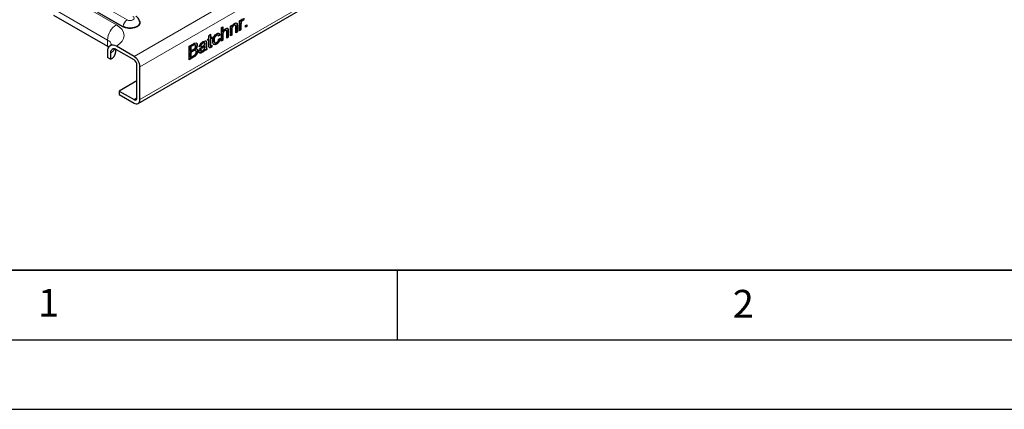
# Model space of a CAD drawing. Units: millimetres. Extents: x 0 to 420, y 0 to 297.
# Drawn here: x 38 to 109, y 0 to 28 of the extents above; entities that cross this region are included whole.
import ezdxf

# ---------------------------------------------------------------- set-up
doc = ezdxf.new("R2010")
doc.units = ezdxf.units.MM
doc.layers.add('LINIEN-DICK', color=7, linetype='Continuous', lineweight=35)
doc.layers.add('LINIEN-DÜNN', color=7, linetype='Continuous')
doc.layers.add('VORLAGE_TEXT', color=7, linetype='Continuous')
doc.styles.add('SLDTEXTSTYLE0', font='TXT', dxfattribs={"width": 0.605})

msp = doc.modelspace()

# ---------------------------------------------------------------- linework, layer by layer
at = {"color": 8, "linetype": 'Continuous', "lineweight": 18}
for p, q in [((187.3379, 106.9438), (46.058, 25.3846)), ((187.7622, 106.2089), (46.4822, 24.6497)), ((187.7622, 103.8409), (46.4822, 22.2818)), ((40.8961, 29.9157), (44.7852, 27.6705)), ((43.7207, 29.0807), (45.5591, 28.0194)), ((44.1488, 26.5683), (40.2597, 28.8134)), ((45.2625, 27.5215), (43.424, 28.5829)), ((45.2766, 27.5452), (43.4381, 28.6066)), ((53.732, 27.6966), (53.7603, 27.6803)), ((52.4266, 26.9467), (52.4549, 26.9304)), ((52.8182, 27.2401), (52.8465, 27.2238)), ((53.0793, 27.3233), (53.1076, 27.307)), ((53.471, 27.6036), (53.4992, 27.5873)), ((44.1488, 26.1192), (44.1488, 26.5683)), ((51.2517, 26.3486), (51.28, 26.3322)), ((51.5346, 26.2443), (51.5629, 26.228)), ((50.2711, 26.185), (50.2994, 26.1687)), ((50.2965, 25.7851), (50.3247, 25.7688)), ((50.9684, 26.0209), (50.9967, 26.0046)), ((51.2517, 26.1953), (51.28, 26.1789)), ((50.3084, 25.3397), (50.3366, 25.3234)), ((46.2701, 22.4042), (46.058, 22.2817))]:
    msp.add_line(p, q, dxfattribs=at)
at = {"color": 7, "linetype": 'Continuous', "lineweight": 25}
for p, q in [((46.358, 22.0071), (187.6379, 103.5662)), ((40.2597, 28.3643), (44.1488, 26.1192)), ((53.3597, 27.641), (53.3243, 27.6615)), ((53.4654, 27.7177), (53.4936, 27.7014)), ((53.6515, 27.9531), (53.7495, 28.0096)), ((53.6515, 27.2371), (53.6515, 27.9531)), ((53.7212, 27.9933), (53.7212, 27.9261)), ((53.7212, 27.9261), (53.7495, 27.9097)), ((53.732, 27.6966), (53.732, 27.3162)), ((53.7489, 27.8498), (53.7772, 27.8335)), ((53.7495, 28.0096), (53.7495, 27.9097)), ((53.7603, 27.6803), (53.7603, 27.2999)), ((53.8436, 27.9961), (53.8718, 27.9798)), ((53.9448, 28.1185), (53.9156, 28.0083)), ((53.9156, 28.0083), (53.9439, 27.9919)), ((53.9779, 28.1205), (53.9439, 27.9919)), ((54.0758, 27.6076), (54.1846, 27.6704)), ((54.1563, 27.6541), (54.1563, 27.5611)), ((54.1846, 27.6704), (54.1846, 27.5448)), ((51.4541, 26.8588), (51.5629, 26.9931)), ((51.5346, 26.9582), (51.5346, 26.7637)), ((51.5629, 26.9931), (51.5629, 26.7473)), ((52.2199, 26.9458), (52.1111, 26.8704)), ((52.2199, 26.9458), (52.2482, 26.9294)), ((52.3461, 27.4633), (52.4549, 27.5261)), ((52.3461, 26.4835), (52.3461, 27.4633)), ((52.4266, 27.5098), (52.4266, 27.1846)), ((52.4266, 27.1846), (52.4549, 27.1683)), ((52.4266, 26.9467), (52.4266, 26.5626)), ((52.4549, 27.5261), (52.4549, 27.1683)), ((52.584, 27.269), (52.6123, 27.2527)), ((52.7058, 27.2652), (52.6704, 27.2856)), ((52.7377, 26.7095), (52.7377, 27.1545)), ((52.8182, 27.2401), (52.8182, 26.7887)), ((52.8465, 27.2238), (52.8465, 26.7723)), ((52.9988, 27.5763), (53.1076, 27.6391)), ((52.9988, 26.8603), (52.9988, 27.5763)), ((53.0793, 27.6228), (53.0793, 27.5555)), ((53.0793, 27.5555), (53.1076, 27.5392)), ((53.0793, 27.3233), (53.0793, 26.9394)), ((53.1076, 27.6391), (53.1076, 27.5392)), ((53.1076, 27.307), (53.1076, 26.9231)), ((53.2379, 27.6465), (53.2662, 27.6302)), ((53.3905, 27.0863), (53.3905, 27.5139)), ((53.471, 27.1655), (53.3905, 27.119)), ((53.4992, 27.1491), (53.3905, 27.0863)), ((53.471, 27.6036), (53.471, 27.1655)), ((53.471, 27.1655), (53.4992, 27.1491)), ((53.4992, 27.5873), (53.4992, 27.1491)), ((53.732, 27.3162), (53.6515, 27.2697)), ((53.7603, 27.2999), (53.6515, 27.2371)), ((53.732, 27.3162), (53.7603, 27.2999)), ((54.0758, 27.482), (54.0758, 27.6076)), ((54.1563, 27.5611), (54.0758, 27.5146)), ((54.1846, 27.5448), (54.0758, 27.482)), ((54.1563, 27.5611), (54.1846, 27.5448)), ((50.0181, 26.1194), (50.3358, 26.3028)), ((50.464, 26.2192), (50.4287, 26.2396)), ((50.991, 26.3494), (51.0193, 26.333)), ((51.104, 26.3767), (51.1323, 26.3604)), ((51.224, 26.5029), (51.2465, 26.4529)), ((51.2465, 26.4529), (51.2747, 26.4366)), ((51.2517, 26.3486), (51.2517, 26.1953)), ((51.28, 26.3322), (51.28, 26.1789)), ((51.3779, 26.6406), (51.4541, 26.6845)), ((51.3779, 26.5275), (51.3779, 26.6406)), ((51.4258, 26.5878), (51.3779, 26.5602)), ((51.4541, 26.5715), (51.3779, 26.5275)), ((51.4258, 26.5878), (51.4541, 26.5715)), ((51.4541, 26.6845), (51.4541, 26.8588)), ((51.4541, 26.1697), (51.4541, 26.5715)), ((51.5346, 26.7637), (51.5629, 26.7473)), ((51.6325, 26.7071), (51.5346, 26.6506)), ((51.5346, 26.6506), (51.5346, 26.2443)), ((51.5346, 26.6506), (51.5629, 26.6343)), ((51.5629, 26.7473), (51.6608, 26.8039)), ((51.6608, 26.6908), (51.5629, 26.6343)), ((51.5629, 26.6343), (51.5629, 26.228)), ((51.6325, 26.7875), (51.6325, 26.7071)), ((51.6325, 26.7071), (51.6608, 26.6908)), ((51.6608, 26.8039), (51.6608, 26.6908)), ((51.8065, 26.5632), (51.8348, 26.5469)), ((51.8568, 26.3896), (51.8922, 26.3692)), ((51.9762, 26.29), (52.0045, 26.2737)), ((51.9767, 26.9184), (52.005, 26.9021)), ((52.105, 26.9126), (52.0696, 26.933)), ((52.2482, 26.9294), (52.1394, 26.8541)), ((52.1503, 26.6342), (52.2591, 26.6845)), ((52.4266, 26.5626), (52.3461, 26.5161)), ((52.4549, 26.5463), (52.3461, 26.4835)), ((52.4266, 26.5626), (52.4549, 26.5463)), ((52.4549, 26.9304), (52.4549, 26.5463)), ((52.8182, 26.7887), (52.7377, 26.7422)), ((52.8465, 26.7723), (52.7377, 26.7095)), ((52.8182, 26.7887), (52.8465, 26.7723)), ((53.0793, 26.9394), (52.9988, 26.8929)), ((53.1076, 26.9231), (52.9988, 26.8603)), ((53.0793, 26.9394), (53.1076, 26.9231)), ((44.2309, 26.0655), (44.1488, 26.1192)), ((44.1488, 25.7519), (44.1488, 25.3028)), ((44.3609, 25.6294), (44.3609, 25.1803)), ((44.7417, 25.711), (44.7417, 25.8969)), ((46.058, 25.3846), (44.7852, 26.1194)), ((46.058, 25.1396), (44.7852, 25.8744)), ((50.0181, 25.1395), (50.0181, 26.1194)), ((50.2711, 26.185), (50.1095, 26.0917)), ((50.1095, 26.0917), (50.1095, 25.7902)), ((50.1095, 26.0917), (50.1378, 26.0754)), ((50.1095, 25.7902), (50.1378, 25.7739)), ((50.2965, 25.7851), (50.1095, 25.6772)), ((50.1095, 25.6772), (50.1095, 25.338)), ((50.1095, 25.6772), (50.1378, 25.6608)), ((50.2994, 26.1687), (50.1378, 26.0754)), ((50.1378, 26.0754), (50.1378, 25.7739)), ((50.1378, 25.7739), (50.3127, 25.8749)), ((50.3247, 25.7688), (50.1378, 25.6608)), ((50.1378, 25.6608), (50.1378, 25.3217)), ((50.4935, 25.8123), (50.4582, 25.8327)), ((50.4608, 25.9428), (50.4891, 25.9265)), ((50.5881, 26.2271), (50.6164, 26.2108)), ((50.6208, 25.8008), (50.6491, 25.7845)), ((50.8666, 26.1319), (50.7578, 26.0816)), ((50.8383, 26.1482), (50.7681, 26.1158)), ((50.8275, 25.8363), (50.8558, 25.82)), ((50.8383, 26.1482), (50.8666, 26.1319)), ((50.846, 25.7905), (50.8814, 25.7701)), ((50.9216, 25.6812), (50.9499, 25.6649)), ((51.1321, 26.1544), (51.1604, 26.1381)), ((51.1429, 25.9095), (51.1712, 25.8931)), ((51.1598, 26.1013), (51.1604, 26.1381)), ((51.2844, 25.9032), (51.1879, 25.8475)), ((51.3127, 25.8869), (51.2039, 25.8241)), ((51.2844, 25.9032), (51.3127, 25.8869)), ((51.5456, 26.1737), (51.5809, 26.1533)), ((51.5667, 26.0536), (51.595, 26.0373)), ((51.6361, 26.175), (51.6434, 26.1087)), ((51.6434, 26.1087), (51.6716, 26.0923)), ((51.6608, 26.1915), (51.6716, 26.0923)), ((44.3609, 25.1803), (44.1488, 25.3028)), ((50.3084, 25.3397), (50.0181, 25.1722)), ((50.3366, 25.3234), (50.0181, 25.1395)), ((50.1095, 25.338), (50.1378, 25.3217)), ((50.1378, 25.3217), (50.3385, 25.4376)), ((46.2701, 22.4042), (46.2701, 24.7722)), ((46.4822, 22.2818), (46.4822, 24.6497)), ((46.2701, 23.6288), (44.9973, 22.894)), ((44.9973, 22.894), (44.9973, 22.6491)), ((44.9973, 22.894), (46.058, 22.2817)), ((44.9973, 22.6491), (46.058, 22.0368))]:
    msp.add_line(p, q, dxfattribs=at)
at = {"color": 8, "linetype": 'Continuous', "lineweight": 18, "flags": 128}
for points in [[(44.7852, 27.6705), (45.0215, 27.5043), (45.1971, 27.3147), (45.3052, 27.1089), (45.3417, 26.8949), (45.3052, 26.681), (45.1971, 26.4752), (45.0215, 26.2856), (44.7852, 26.1194)], [(45.5591, 28.0194), (45.6566, 27.9818), (45.7716, 27.9686), (45.8866, 27.9818), (45.9841, 28.0194), (46.0492, 28.0757), (46.0721, 28.1421), (46.0492, 28.2084), (45.9841, 28.2647)]]:
    msp.add_lwpolyline(points, dxfattribs=at)
at = {"color": 7, "linetype": 'Continuous', "lineweight": 25, "flags": 128}
for points in [[(46.456, 27.9446), (46.4827, 27.8805), (46.4827, 27.7504), (46.4131, 27.6267), (46.2807, 27.5215), (46.0985, 27.4451), (45.8842, 27.4049), (45.659, 27.4049), (45.4447, 27.4451), (45.2625, 27.5215)], [(46.4712, 27.845), (46.4478, 27.7264), (46.345, 27.5992), (46.1731, 27.5), (45.9528, 27.4407), (45.7106, 27.4284), (45.4758, 27.4647), (45.2766, 27.5452)]]:
    msp.add_lwpolyline(points, dxfattribs=at)
at = {"color": 8, "linetype": 'Continuous', "lineweight": 18}
for centre, radius, start, end in [((45.5305, 26.5054), 1.3831, 122.605478, 177.394522), ((45.8936, 27.4989), 0.6188, 122.723906, 175.699986), ((45.2458, 27.5476), 0.0309, 302.723906, 355.699986), ((43.9226, 26.0882), 0.5307, 14.966919, 64.771734), ((43.9843, 26.3475), 0.8109, 297.676792, 328.29896)]:
    msp.add_arc(centre, radius, start, end, dxfattribs=at)
at = {"color": 7, "linetype": 'Continuous', "lineweight": 25}
for centre, radius, start, end in [((44.5368, 25.8148), 0.393, 50.796715, 189.214037), ((44.6196, 25.6714), 0.262, 50.796715, 189.214037), ((44.0911, 25.7758), 0.6538, 294.374658, 354.305201), ((45.5611, 24.6078), 0.9221, 2.605478, 57.394522), ((45.8095, 24.7512), 0.461, 2.605478, 57.394522), ((46.1408, 22.3833), 0.131, 230.796715, 9.214037), ((46.2236, 22.2398), 0.262, 230.796715, 9.214037)]:
    msp.add_arc(centre, radius, start, end, dxfattribs=at)
for points, knots in [([(46.4699, 27.8455), (46.4615, 27.9013), (46.4451, 28.0107), (46.3555, 28.1503), (46.2627, 28.2364), (46.2007, 28.2743), (46.1841, 28.2845)], [0, 0, 0, 0, 0.3058756, 0.6005602, 0.8926718, 1, 1, 1, 1]), ([(53.1076, 27.5392), (53.1204, 27.5655), (53.1458, 27.618), (53.2102, 27.7017), (53.2638, 27.7383), (53.2965, 27.7607)], [0, 0, 0, 0, 0.2805539, 0.5608154, 1, 1, 1, 1]), ([(53.3272, 27.658), (53.315, 27.6625), (53.2891, 27.672), (53.2556, 27.6553), (53.2379, 27.6465)], [0, 0, 0, 0, 0.4733814, 1, 1, 1, 1]), ([(53.3905, 27.5139), (53.3903, 27.5391), (53.39, 27.5893), (53.3677, 27.646), (53.318, 27.6547), (53.2835, 27.6384), (53.2662, 27.6302)], [0, 0, 0, 0, 0.2816799, 0.5597852, 0.7795872, 1, 1, 1, 1]), ([(53.2965, 27.7607), (53.3218, 27.7729), (53.3723, 27.7973), (53.4376, 27.7973), (53.4783, 27.7595), (53.4885, 27.7208), (53.4936, 27.7014)], [0, 0, 0, 0, 0.2802155, 0.5599712, 0.7796359, 1, 1, 1, 1]), ([(53.4166, 27.7995), (53.4276, 27.7916), (53.452, 27.7741), (53.4606, 27.7377), (53.4654, 27.7177)], [0, 0, 0, 0, 0.4502542, 1, 1, 1, 1]), ([(53.4654, 27.7177), (53.4674, 27.697), (53.4709, 27.6601), (53.4709, 27.6208), (53.471, 27.6036)], [0, 0, 0, 0, 0.5597912, 1, 1, 1, 1]), ([(53.4936, 27.7014), (53.4956, 27.6807), (53.4992, 27.6437), (53.4992, 27.6045), (53.4992, 27.5873)], [0, 0, 0, 0, 0.5597912, 1, 1, 1, 1]), ([(53.7489, 27.8498), (53.7433, 27.8202), (53.7335, 27.7673), (53.7325, 27.7182), (53.732, 27.6966)], [0, 0, 0, 0, 0.5598877, 1, 1, 1, 1]), ([(53.8436, 27.9961), (53.8312, 27.9872), (53.8064, 27.9694), (53.7692, 27.9165), (53.7566, 27.8751), (53.7489, 27.8498)], [0, 0, 0, 0, 0.2803051, 0.5609106, 1, 1, 1, 1]), ([(53.7495, 27.9097), (53.7657, 27.951), (53.7884, 28.0086), (53.839, 28.0701), (53.8637, 28.0869), (53.8761, 28.0953)], [0, 0, 0, 0, 0.5595991, 0.7797717, 1, 1, 1, 1]), ([(53.7772, 27.8335), (53.7716, 27.8038), (53.7618, 27.7509), (53.7608, 27.7019), (53.7603, 27.6803)], [0, 0, 0, 0, 0.5598877, 1, 1, 1, 1]), ([(53.8718, 27.9798), (53.8595, 27.9709), (53.8347, 27.9531), (53.7975, 27.9002), (53.7849, 27.8587), (53.7772, 27.8335)], [0, 0, 0, 0, 0.2803051, 0.5609106, 1, 1, 1, 1]), ([(53.9156, 28.0083), (53.9032, 28.0102), (53.881, 28.0137), (53.855, 28.0015), (53.8436, 27.9961)], [0, 0, 0, 0, 0.5601157, 1, 1, 1, 1]), ([(53.9439, 27.9919), (53.9315, 27.9939), (53.9093, 27.9974), (53.8833, 27.9852), (53.8718, 27.9798)], [0, 0, 0, 0, 0.5601157, 1, 1, 1, 1]), ([(51.726, 26.4808), (51.7288, 26.5344), (51.7343, 26.6413), (51.7955, 26.8105), (51.8982, 26.9414), (51.9689, 26.9903), (52.0043, 27.0147)], [0, 0, 0, 0, 0.280838, 0.5596797, 0.7795794, 1, 1, 1, 1]), ([(52.0043, 27.0147), (52.0365, 27.0308), (52.1008, 27.0628), (52.1801, 27.0535), (52.2295, 27.0035), (52.242, 26.9541), (52.2482, 26.9294)], [0, 0, 0, 0, 0.2802671, 0.5594386, 0.7795347, 1, 1, 1, 1]), ([(52.1545, 27.0582), (52.1702, 27.0458), (52.2024, 27.0203), (52.214, 26.971), (52.2199, 26.9458)], [0, 0, 0, 0, 0.4886177, 1, 1, 1, 1]), ([(52.584, 27.269), (52.557, 27.2489), (52.5031, 27.2089), (52.4296, 27.0814), (52.4278, 26.9979), (52.4266, 26.9467)], [0, 0, 0, 0, 0.2802055, 0.5593196, 1, 1, 1, 1]), ([(52.4549, 27.1683), (52.4831, 27.2184), (52.5335, 27.308), (52.6052, 27.3579), (52.6368, 27.3799)], [0, 0, 0, 0, 0.559341, 1, 1, 1, 1]), ([(52.6123, 27.2527), (52.5853, 27.2326), (52.5314, 27.1925), (52.4579, 27.0651), (52.4561, 26.9816), (52.4549, 26.9304)], [0, 0, 0, 0, 0.2802055, 0.5593196, 1, 1, 1, 1]), ([(52.6738, 27.2834), (52.6738, 27.2835), (52.6661, 27.2957), (52.6313, 27.2913), (52.5998, 27.2764), (52.584, 27.269)], [0, 0, 0, 0, 0.0051213, 0.5014064, 1, 1, 1, 1]), ([(52.7377, 27.1545), (52.737, 27.178), (52.7354, 27.2247), (52.7089, 27.2722), (52.6612, 27.2772), (52.6286, 27.2609), (52.6123, 27.2527)], [0, 0, 0, 0, 0.2812215, 0.5597775, 0.779378, 1, 1, 1, 1]), ([(52.6368, 27.3799), (52.6712, 27.3963), (52.7396, 27.4291), (52.8202, 27.4018), (52.8446, 27.3157), (52.8459, 27.2545), (52.8465, 27.2238)], [0, 0, 0, 0, 0.2803178, 0.5583395, 0.7785536, 1, 1, 1, 1]), ([(52.7613, 27.4127), (52.7706, 27.4105), (52.8022, 27.403), (52.815, 27.3296), (52.8172, 27.27), (52.8182, 27.2401)], [0, 0, 0, 0, 0.1719329, 0.5848111, 1, 1, 1, 1]), ([(53.2379, 27.6465), (53.2197, 27.6342), (53.1834, 27.6098), (53.1341, 27.5512), (53.0821, 27.4488), (53.0805, 27.3751), (53.0793, 27.3233)], [0, 0, 0, 0, 0.1872728, 0.3743615, 0.56054, 1, 1, 1, 1]), ([(53.2662, 27.6302), (53.248, 27.6179), (53.2116, 27.5934), (53.1623, 27.5348), (53.1104, 27.4325), (53.1087, 27.3588), (53.1076, 27.307)], [0, 0, 0, 0, 0.1872728, 0.3743615, 0.56054, 1, 1, 1, 1]), ([(44.4647, 26.2627), (44.4651, 26.2635), (44.4687, 26.2707), (44.4492, 26.2424), (44.3963, 26.2006), (44.3473, 26.1712), (44.3352, 26.1639)], [0, 0, 0, 0, 0.0563607, 0.4569376, 0.8660984, 1, 1, 1, 1]), ([(50.4319, 26.2368), (50.4237, 26.2396), (50.3794, 26.2547), (50.3198, 26.2163), (50.2711, 26.185)], [0, 0, 0, 0, 0.1844523, 1, 1, 1, 1]), ([(50.3358, 26.3028), (50.3735, 26.3231), (50.4485, 26.3636), (50.5465, 26.3662), (50.6047, 26.3059), (50.6125, 26.2425), (50.6164, 26.2108)], [0, 0, 0, 0, 0.2811161, 0.5600262, 0.7801115, 1, 1, 1, 1]), ([(50.5235, 26.364), (50.5411, 26.3504), (50.5782, 26.3216), (50.5847, 26.2597), (50.5881, 26.2271)], [0, 0, 0, 0, 0.475057, 1, 1, 1, 1]), ([(50.7578, 26.0816), (50.7678, 26.1263), (50.7877, 26.2155), (50.895, 26.3643), (50.9842, 26.422), (51.0388, 26.4574)], [0, 0, 0, 0, 0.2804297, 0.5593032, 1, 1, 1, 1]), ([(50.991, 26.3494), (50.9724, 26.338), (50.9355, 26.3153), (50.8841, 26.2668), (50.8526, 26.2044), (50.8431, 26.1669), (50.8383, 26.1482)], [0, 0, 0, 0, 0.2808547, 0.5597509, 0.7794996, 1, 1, 1, 1]), ([(51.0193, 26.333), (51.0007, 26.3217), (50.9637, 26.299), (50.9124, 26.2504), (50.8809, 26.188), (50.8714, 26.1506), (50.8666, 26.1319)], [0, 0, 0, 0, 0.2808547, 0.5597509, 0.7794996, 1, 1, 1, 1]), ([(50.9805, 26.1061), (51.0145, 26.1307), (51.0751, 26.1745), (51.134, 26.2276), (51.1598, 26.2509)], [0, 0, 0, 0, 0.560185, 1, 1, 1, 1]), ([(51.104, 26.3767), (51.0844, 26.3785), (51.0492, 26.3816), (51.0088, 26.3592), (50.991, 26.3494)], [0, 0, 0, 0, 0.5578706, 1, 1, 1, 1]), ([(51.1323, 26.3604), (51.1127, 26.3622), (51.0775, 26.3653), (51.0371, 26.3429), (51.0193, 26.333)], [0, 0, 0, 0, 0.5578706, 1, 1, 1, 1]), ([(51.0388, 26.4574), (51.0955, 26.4866), (51.1745, 26.5273), (51.2558, 26.4992), (51.2684, 26.4575), (51.2747, 26.4366)], [0, 0, 0, 0, 0.5592531, 0.7791951, 1, 1, 1, 1]), ([(51.1604, 26.2804), (51.16, 26.3003), (51.1593, 26.3357), (51.1405, 26.3529), (51.1323, 26.3604)], [0, 0, 0, 0, 0.5619027, 1, 1, 1, 1]), ([(51.1598, 26.2509), (51.1599, 26.2564), (51.1601, 26.2662), (51.1603, 26.2761), (51.1604, 26.2804)], [0, 0, 0, 0, 0.5600235, 1, 1, 1, 1]), ([(51.2465, 26.4529), (51.2483, 26.434), (51.2517, 26.4002), (51.2517, 26.3644), (51.2517, 26.3486)], [0, 0, 0, 0, 0.5598174, 1, 1, 1, 1]), ([(51.2747, 26.4366), (51.2766, 26.4177), (51.28, 26.3839), (51.28, 26.348), (51.28, 26.3322)], [0, 0, 0, 0, 0.5598174, 1, 1, 1, 1]), ([(51.5346, 26.2443), (51.5336, 26.2208), (51.5325, 26.1915), (51.545, 26.1726), (51.5491, 26.1717), (51.5491, 26.1717)], [0, 0, 0, 0, 0.7975076, 0.998072, 1, 1, 1, 1]), ([(52.0045, 26.2737), (51.9594, 26.2531), (51.8694, 26.212), (51.773, 26.2608), (51.731, 26.3618), (51.7277, 26.4411), (51.726, 26.4808)], [0, 0, 0, 0, 0.2795946, 0.5583414, 0.778834, 1, 1, 1, 1]), ([(51.9762, 26.29), (51.9296, 26.2665), (51.8553, 26.2291), (51.8058, 26.2622), (51.7873, 26.2746)], [0, 0, 0, 0, 0.626501, 1, 1, 1, 1]), ([(51.9767, 26.9184), (51.9569, 26.9051), (51.9172, 26.8785), (51.8651, 26.8117), (51.8122, 26.7001), (51.8089, 26.6197), (51.8065, 26.5632)], [0, 0, 0, 0, 0.1870889, 0.3738803, 0.5607299, 1, 1, 1, 1]), ([(51.8065, 26.5632), (51.8081, 26.5308), (51.8112, 26.4661), (51.8301, 26.399), (51.858, 26.392), (51.862, 26.3909)], [0, 0, 0, 0, 0.4629452, 0.922572, 1, 1, 1, 1]), ([(52.005, 26.9021), (51.9851, 26.8888), (51.9455, 26.8622), (51.8934, 26.7953), (51.8405, 26.6838), (51.8372, 26.6033), (51.8348, 26.5469)], [0, 0, 0, 0, 0.1870889, 0.3738803, 0.5607299, 1, 1, 1, 1]), ([(51.8348, 26.5469), (51.8359, 26.5135), (51.8381, 26.447), (51.8689, 26.3738), (51.931, 26.3526), (51.9775, 26.3739), (52.0007, 26.3846)], [0, 0, 0, 0, 0.2812759, 0.5605357, 0.7801102, 1, 1, 1, 1]), ([(52.2308, 26.7008), (52.2228, 26.6564), (52.2068, 26.5677), (52.1405, 26.4413), (52.0591, 26.3448), (52.0038, 26.3083), (51.9762, 26.29)], [0, 0, 0, 0, 0.2802022, 0.5595097, 0.7795861, 1, 1, 1, 1]), ([(52.0711, 26.9276), (52.0661, 26.9315), (52.052, 26.9425), (52.0178, 26.9387), (51.9904, 26.9252), (51.9767, 26.9184)], [0, 0, 0, 0, 0.2198252, 0.6097552, 1, 1, 1, 1]), ([(52.0007, 26.3846), (52.022, 26.3992), (52.0645, 26.4284), (52.1293, 26.5209), (52.1424, 26.5913), (52.1503, 26.6342)], [0, 0, 0, 0, 0.2808992, 0.560906, 1, 1, 1, 1]), ([(52.2591, 26.6845), (52.2511, 26.6401), (52.235, 26.5514), (52.1688, 26.425), (52.0874, 26.3285), (52.0321, 26.292), (52.0045, 26.2737)], [0, 0, 0, 0, 0.2802022, 0.5595097, 0.7795861, 1, 1, 1, 1]), ([(52.1394, 26.8541), (52.134, 26.8704), (52.1232, 26.9029), (52.088, 26.9243), (52.0465, 26.923), (52.0188, 26.909), (52.005, 26.9021)], [0, 0, 0, 0, 0.2802132, 0.5594758, 0.779649, 1, 1, 1, 1]), ([(50.4613, 25.8297), (50.4535, 25.8331), (50.4093, 25.8519), (50.3474, 25.8153), (50.2965, 25.7851)], [0, 0, 0, 0, 0.1762725, 1, 1, 1, 1]), ([(50.4968, 26.1295), (50.4942, 26.1547), (50.4904, 26.1925), (50.4644, 26.2224), (50.4069, 26.2355), (50.3472, 26.1984), (50.2994, 26.1687)], [0, 0, 0, 0, 0.2495123, 0.3750187, 0.5002443, 1, 1, 1, 1]), ([(50.6208, 25.8008), (50.6181, 25.7669), (50.6128, 25.6992), (50.5715, 25.588), (50.4728, 25.4419), (50.3762, 25.3819), (50.3084, 25.3397)], [0, 0, 0, 0, 0.1871427, 0.3743187, 0.5607862, 1, 1, 1, 1]), ([(50.3127, 25.8749), (50.3319, 25.886), (50.3663, 25.9058), (50.3999, 25.9333), (50.4147, 25.9453)], [0, 0, 0, 0, 0.56039298, 1, 1, 1, 1]), ([(50.5294, 25.7173), (50.5268, 25.7438), (50.5228, 25.7836), (50.4951, 25.8142), (50.4376, 25.8332), (50.3749, 25.7974), (50.3247, 25.7688)], [0, 0, 0, 0, 0.2498018, 0.3755461, 0.5011539, 1, 1, 1, 1]), ([(50.6491, 25.7845), (50.6464, 25.7506), (50.6411, 25.6829), (50.5998, 25.5716), (50.5011, 25.4256), (50.4045, 25.3656), (50.3366, 25.3234)], [0, 0, 0, 0, 0.1871427, 0.3743187, 0.5607862, 1, 1, 1, 1]), ([(50.4111, 25.4842), (50.4298, 25.5003), (50.467, 25.5324), (50.5064, 25.5998), (50.5266, 25.6638), (50.5285, 25.6995), (50.5294, 25.7173)], [0, 0, 0, 0, 0.2802899, 0.5590179, 0.7794024, 1, 1, 1, 1]), ([(50.4147, 25.9453), (50.4282, 25.9595), (50.4553, 25.9877), (50.4906, 26.0557), (50.4944, 26.1016), (50.4968, 26.1295)], [0, 0, 0, 0, 0.2808695, 0.5610626, 1, 1, 1, 1]), ([(50.5881, 26.2271), (50.5858, 26.2004), (50.581, 26.1471), (50.54, 26.0426), (50.4908, 25.9806), (50.4608, 25.9428)], [0, 0, 0, 0, 0.280336, 0.5608003, 1, 1, 1, 1]), ([(50.6164, 26.2108), (50.614, 26.1841), (50.6093, 26.1307), (50.5682, 26.0262), (50.5191, 25.9643), (50.4891, 25.9265)], [0, 0, 0, 0, 0.280336, 0.5608003, 1, 1, 1, 1]), ([(50.4891, 25.9265), (50.5138, 25.9304), (50.563, 25.9382), (50.6153, 25.9068), (50.6448, 25.8531), (50.6477, 25.8074), (50.6491, 25.7845)], [0, 0, 0, 0, 0.2802111, 0.5596695, 0.7797087, 1, 1, 1, 1]), ([(50.5598, 25.9309), (50.5694, 25.9266), (50.5944, 25.9155), (50.6161, 25.8686), (50.6192, 25.8234), (50.6208, 25.8008)], [0, 0, 0, 0, 0.2380857, 0.6188248, 1, 1, 1, 1]), ([(50.747, 25.7501), (50.7493, 25.7779), (50.7541, 25.8335), (50.8018, 25.9432), (50.8573, 26.0011), (50.8911, 26.0365)], [0, 0, 0, 0, 0.280458, 0.560983, 1, 1, 1, 1]), ([(50.9499, 25.6649), (50.9215, 25.6504), (50.8649, 25.6214), (50.7945, 25.6284), (50.7528, 25.6762), (50.7489, 25.7255), (50.747, 25.7501)], [0, 0, 0, 0, 0.2808155, 0.5596902, 0.7796958, 1, 1, 1, 1]), ([(50.9216, 25.6812), (50.8928, 25.6659), (50.8361, 25.6358), (50.7903, 25.648), (50.7678, 25.654)], [0, 0, 0, 0, 0.5082987, 1, 1, 1, 1]), ([(50.9684, 26.0209), (50.9374, 25.9992), (50.8986, 25.9721), (50.8575, 25.9231), (50.841, 25.8946), (50.8297, 25.8642), (50.8282, 25.8456), (50.8275, 25.8363)], [0, 0, 0, 0, 0.5002798, 0.6253263, 0.7502693, 0.875147, 1, 1, 1, 1]), ([(50.8275, 25.8363), (50.8285, 25.825), (50.8305, 25.8032), (50.8436, 25.7936), (50.8499, 25.7889)], [0, 0, 0, 0, 0.5194228, 1, 1, 1, 1]), ([(50.9967, 26.0046), (50.9657, 25.9829), (50.9269, 25.9558), (50.8858, 25.9068), (50.8692, 25.8783), (50.8579, 25.8479), (50.8565, 25.8293), (50.8558, 25.82)], [0, 0, 0, 0, 0.5002798, 0.6253263, 0.7502693, 0.875147, 1, 1, 1, 1]), ([(50.8558, 25.82), (50.8569, 25.8089), (50.8592, 25.7867), (50.8784, 25.769), (50.9158, 25.7624), (50.9505, 25.7799), (50.9747, 25.7923)], [0, 0, 0, 0, 0.1865647, 0.3734672, 0.5606134, 1, 1, 1, 1]), ([(50.8911, 26.0365), (50.9077, 26.0502), (50.9372, 26.0749), (50.9673, 26.0966), (50.9805, 26.1061)], [0, 0, 0, 0, 0.5599184, 1, 1, 1, 1]), ([(51.1429, 25.9095), (51.1058, 25.8561), (51.0395, 25.7608), (50.9577, 25.7055), (50.9216, 25.6812)], [0, 0, 0, 0, 0.5599714, 1, 1, 1, 1]), ([(51.1712, 25.8931), (51.1341, 25.8398), (51.0678, 25.7445), (50.9859, 25.6892), (50.9499, 25.6649)], [0, 0, 0, 0, 0.5599714, 1, 1, 1, 1]), ([(51.1321, 26.1544), (51.102, 26.1273), (51.0482, 26.0788), (50.9928, 26.0386), (50.9684, 26.0209)], [0, 0, 0, 0, 0.5597597, 1, 1, 1, 1]), ([(50.9747, 25.7923), (51.013, 25.8198), (51.0814, 25.8691), (51.1247, 25.9549), (51.1437, 25.9927)], [0, 0, 0, 0, 0.5597581, 1, 1, 1, 1]), ([(51.1604, 26.1381), (51.1302, 26.111), (51.0764, 26.0625), (51.021, 26.0223), (50.9967, 26.0046)], [0, 0, 0, 0, 0.5597597, 1, 1, 1, 1]), ([(51.1437, 25.9927), (51.1493, 26.0139), (51.1594, 26.0519), (51.1597, 26.0862), (51.1598, 26.1013)], [0, 0, 0, 0, 0.5589946, 1, 1, 1, 1]), ([(51.2039, 25.8241), (51.1952, 25.8343), (51.1798, 25.8525), (51.1738, 25.8807), (51.1712, 25.8931)], [0, 0, 0, 0, 0.5596973, 1, 1, 1, 1]), ([(51.2517, 26.1953), (51.2497, 26.1346), (51.2461, 26.0266), (51.2727, 25.9408), (51.2844, 25.9032)], [0, 0, 0, 0, 0.561532, 1, 1, 1, 1]), ([(51.28, 26.1789), (51.278, 26.1183), (51.2743, 26.0103), (51.301, 25.9245), (51.3127, 25.8869)], [0, 0, 0, 0, 0.561532, 1, 1, 1, 1]), ([(51.595, 26.0373), (51.5779, 26.0281), (51.5438, 26.0098), (51.4947, 26.0043), (51.4478, 26.0491), (51.4515, 26.1199), (51.4541, 26.1697)], [0, 0, 0, 0, 0.18743274, 0.37382111, 0.5594622, 1, 1, 1, 1]), ([(51.5667, 26.0536), (51.5499, 26.0449), (51.5163, 26.0274), (51.4758, 26.0184), (51.463, 26.0317), (51.4602, 26.0346)], [0, 0, 0, 0, 0.4392294, 0.8760113, 1, 1, 1, 1]), ([(51.5629, 26.228), (51.5615, 26.2036), (51.5598, 26.1731), (51.5766, 26.1543), (51.5931, 26.1505), (51.6081, 26.1584), (51.6181, 26.1637)], [0, 0, 0, 0, 0.4995957, 0.6252386, 0.7503541, 1, 1, 1, 1]), ([(51.6434, 26.1087), (51.6292, 26.0972), (51.6038, 26.0767), (51.578, 26.0607), (51.5667, 26.0536)], [0, 0, 0, 0, 0.5600783, 1, 1, 1, 1]), ([(51.6716, 26.0923), (51.6575, 26.0809), (51.6321, 26.0604), (51.6063, 26.0443), (51.595, 26.0373)], [0, 0, 0, 0, 0.5600783, 1, 1, 1, 1]), ([(51.6181, 26.1637), (51.6261, 26.1686), (51.6403, 26.1773), (51.6545, 26.1871), (51.6608, 26.1915)], [0, 0, 0, 0, 0.5599652, 1, 1, 1, 1]), ([(50.3385, 25.4376), (50.3521, 25.4454), (50.3764, 25.4594), (50.4005, 25.4766), (50.4111, 25.4842)], [0, 0, 0, 0, 0.5600993, 1, 1, 1, 1])]:
    msp.add_open_spline(points, degree=3, knots=knots, dxfattribs=at)
at = {"layer": 'LINIEN-DICK'}
msp.add_line((20, 10), (415, 10), dxfattribs=at)
at = {"layer": 'LINIEN-DÜNN'}
for p, q in [((65, 10), (65, 5)), ((15, 5), (415, 5)), ((0, 0), (420, 0))]:
    msp.add_line(p, q, dxfattribs=at)

# ---------------------------------------------------------------- texts
at = {"layer": 'VORLAGE_TEXT', "char_height": 2, "attachment_point": 2, "style": 'SLDTEXTSTYLE0'}
for s, insert in [('1', (39.9009, 8.6623)), ('2', (89.9334, 8.5904))]:
    msp.add_mtext(s, dxfattribs=dict(at, insert=insert))

doc.saveas('drawing.dxf')
